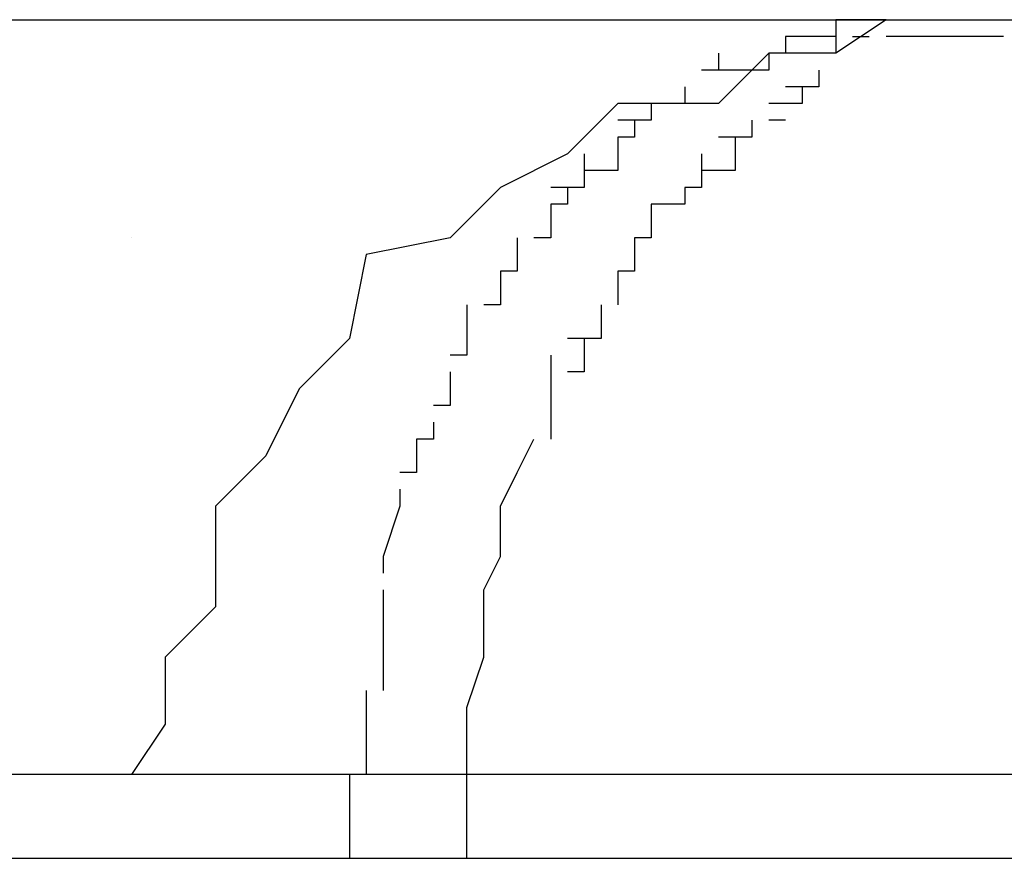
# Model space of a CAD drawing. Extents: x -59 to 59, y -25 to 25.
# Drawn here: x -18 to -18, y 2 to 2 of the extents above; entities that cross this region are included whole.
import ezdxf

# ---------------------------------------------------------------- set-up
doc = ezdxf.new("R2010")
doc.units = 0
doc.layers.get('0').update_dxf_attribs({"linetype": 'CONTINUOUS'})

msp = doc.modelspace()

# ---------------------------------------------------------------- linework, layer by layer
at = {"color": 0}
for points in [[(-18.3643, 1.5995), (-18.336, 1.5995)], [(-18.336, 1.5995), (-18.336, 1.5995), (-18.3363, 1.5993), (-18.3367, 1.5993), (-18.337, 1.599), (-18.3376, 1.599), (-18.3379, 1.5987), (-18.3383, 1.5985), (-18.3386, 1.5982), (-18.3391, 1.5981), (-18.3392, 1.5976), (-18.3395, 1.5973), (-18.3397, 1.5969), (-18.34, 1.5966), (-18.34, 1.596), (-18.3403, 1.5957), (-18.3403, 1.5953), (-18.3405, 1.595), (-18.3405, 1.595), (-18.3405, 1.595), (-18.3405, 1.595), (-18.3405, 1.595), (-18.3405, 1.595), (-18.3405, 1.595), (-18.3405, 1.595), (-18.3405, 1.595), (-18.3405, 1.595), (-18.3405, 1.595), (-18.3405, 1.595), (-18.3405, 1.595), (-18.3405, 1.595), (-18.3405, 1.595), (-18.3405, 1.595), (-18.3405, 1.595), (-18.3405, 1.595)], [(-18.336, 1.5995), (-18.336, 1.5995), (-18.3363, 1.5993), (-18.3367, 1.5993), (-18.337, 1.599), (-18.3376, 1.599), (-18.3379, 1.5987), (-18.3383, 1.5985), (-18.3386, 1.5982), (-18.3391, 1.5981), (-18.3392, 1.5976), (-18.3395, 1.5973), (-18.3397, 1.5969), (-18.34, 1.5966), (-18.34, 1.596), (-18.3403, 1.5957), (-18.3403, 1.5953), (-18.3405, 1.595), (-18.3405, 1.595), (-18.3405, 1.595), (-18.3405, 1.595), (-18.3405, 1.595), (-18.3405, 1.595), (-18.3405, 1.595), (-18.3405, 1.595), (-18.3405, 1.595), (-18.3405, 1.595), (-18.3405, 1.595), (-18.3405, 1.595), (-18.3405, 1.595), (-18.3405, 1.595), (-18.3405, 1.595), (-18.3405, 1.595), (-18.3405, 1.595), (-18.3405, 1.595)], [(-18.3363, 1.5995), (-18.3363, 1.5995), (-18.3363, 1.5994), (-18.3363, 1.5994), (-18.3363, 1.5994), (-18.3363, 1.5994), (-18.3363, 1.5994), (-18.3363, 1.5994), (-18.3363, 1.5994), (-18.3363, 1.5994), (-18.3363, 1.5994), (-18.3363, 1.5994), (-18.3363, 1.5994), (-18.3363, 1.5994), (-18.3363, 1.5994), (-18.3363, 1.5994), (-18.3363, 1.5994), (-18.3364, 1.5994)], [(-18.3363, 1.5995), (-18.3363, 1.5995), (-18.3363, 1.5994), (-18.3363, 1.5994), (-18.3363, 1.5994), (-18.3363, 1.5994), (-18.3363, 1.5994), (-18.3363, 1.5994), (-18.3363, 1.5994), (-18.3363, 1.5994), (-18.3363, 1.5994), (-18.3363, 1.5994), (-18.3363, 1.5994), (-18.3363, 1.5994), (-18.3363, 1.5994), (-18.3363, 1.5994), (-18.3363, 1.5994), (-18.3364, 1.5994)], [(-18.3362, 1.5995), (-18.3362, 1.5995), (-18.3362, 1.5995), (-18.3362, 1.5995), (-18.3362, 1.5995), (-18.3362, 1.5995), (-18.3362, 1.5995), (-18.3362, 1.5995), (-18.3362, 1.5995), (-18.3362, 1.5995), (-18.3362, 1.5995), (-18.3362, 1.5995), (-18.3362, 1.5995), (-18.3362, 1.5995), (-18.3362, 1.5995), (-18.3362, 1.5995), (-18.3362, 1.5995), (-18.3363, 1.5995)], [(-18.3362, 1.5995), (-18.3362, 1.5995), (-18.3362, 1.5995), (-18.3362, 1.5995), (-18.3362, 1.5995), (-18.3362, 1.5995), (-18.3362, 1.5995), (-18.3362, 1.5995), (-18.3362, 1.5995), (-18.3362, 1.5995), (-18.3362, 1.5995), (-18.3362, 1.5995), (-18.3362, 1.5995), (-18.3362, 1.5995), (-18.3362, 1.5995), (-18.3362, 1.5995), (-18.3362, 1.5995), (-18.3363, 1.5995)], [(-18.336, 1.5995), (-18.3362, 1.5995)], [(-18.336, 1.5995), (-18.3353, 1.5995)], [(-18.3353, 1.5995), (-18.3152, 1.5995)], [(-18.3353, 1.5995), (-18.3351, 1.5995)], [(-18.3366, 1.5994), (-18.3366, 1.5994), (-18.3366, 1.5993), (-18.3366, 1.5993), (-18.3366, 1.5993), (-18.3366, 1.5993), (-18.3366, 1.5993), (-18.3366, 1.5993), (-18.3366, 1.5993), (-18.3366, 1.5993), (-18.3366, 1.5993), (-18.3366, 1.5993), (-18.3366, 1.5993), (-18.3366, 1.5993), (-18.3366, 1.5993), (-18.3366, 1.5993), (-18.3366, 1.5993), (-18.3367, 1.5993)], [(-18.3366, 1.5994), (-18.3366, 1.5994), (-18.3366, 1.5993), (-18.3366, 1.5993), (-18.3366, 1.5993), (-18.3366, 1.5993), (-18.3366, 1.5993), (-18.3366, 1.5993), (-18.3366, 1.5993), (-18.3366, 1.5993), (-18.3366, 1.5993), (-18.3366, 1.5993), (-18.3366, 1.5993), (-18.3366, 1.5993), (-18.3366, 1.5993), (-18.3366, 1.5993), (-18.3366, 1.5993), (-18.3367, 1.5993)], [(-18.3364, 1.5994), (-18.3364, 1.5994), (-18.3364, 1.5994), (-18.3364, 1.5994), (-18.3364, 1.5994), (-18.3364, 1.5994), (-18.3364, 1.5994), (-18.3364, 1.5994), (-18.3364, 1.5994), (-18.3364, 1.5994), (-18.3364, 1.5994), (-18.3364, 1.5994), (-18.3364, 1.5994), (-18.3364, 1.5994), (-18.3364, 1.5994), (-18.3364, 1.5994), (-18.3364, 1.5994), (-18.3366, 1.5994)], [(-18.3364, 1.5994), (-18.3364, 1.5994), (-18.3364, 1.5994), (-18.3364, 1.5994), (-18.3364, 1.5994), (-18.3364, 1.5994), (-18.3364, 1.5994), (-18.3364, 1.5994), (-18.3364, 1.5994), (-18.3364, 1.5994), (-18.3364, 1.5994), (-18.3364, 1.5994), (-18.3364, 1.5994), (-18.3364, 1.5994), (-18.3364, 1.5994), (-18.3364, 1.5994), (-18.3364, 1.5994), (-18.3366, 1.5994)], [(-18.3363, 1.5994), (-18.3363, 1.5994), (-18.3363, 1.5993), (-18.3363, 1.5993), (-18.3363, 1.5993), (-18.3363, 1.5993), (-18.3363, 1.5993), (-18.3363, 1.5993), (-18.3363, 1.5993), (-18.3363, 1.5993), (-18.3363, 1.5993), (-18.3363, 1.5993), (-18.3363, 1.5993), (-18.3363, 1.5993), (-18.3363, 1.5993), (-18.3363, 1.5993), (-18.3363, 1.5993), (-18.3364, 1.5993)], [(-18.3363, 1.5994), (-18.3363, 1.5994), (-18.3363, 1.5993), (-18.3363, 1.5993), (-18.3363, 1.5993), (-18.3363, 1.5993), (-18.3363, 1.5993), (-18.3363, 1.5993), (-18.3363, 1.5993), (-18.3363, 1.5993), (-18.3363, 1.5993), (-18.3363, 1.5993), (-18.3363, 1.5993), (-18.3363, 1.5993), (-18.3363, 1.5993), (-18.3363, 1.5993), (-18.3363, 1.5993), (-18.3364, 1.5993)], [(-18.3362, 1.5994), (-18.3361, 1.5994)], [(-18.3358, 1.5994), (-18.3358, 1.5994), (-18.3358, 1.5994), (-18.3358, 1.5994), (-18.3358, 1.5994), (-18.3358, 1.5994), (-18.3358, 1.5994), (-18.3358, 1.5994), (-18.3358, 1.5994), (-18.3358, 1.5994), (-18.3358, 1.5994), (-18.3358, 1.5994), (-18.3358, 1.5994), (-18.3358, 1.5994), (-18.3358, 1.5994), (-18.3358, 1.5994), (-18.3358, 1.5994), (-18.336, 1.5994)], [(-18.3358, 1.5994), (-18.3358, 1.5994), (-18.3358, 1.5994), (-18.3358, 1.5994), (-18.3358, 1.5994), (-18.3358, 1.5994), (-18.3358, 1.5994), (-18.3358, 1.5994), (-18.3358, 1.5994), (-18.3358, 1.5994), (-18.3358, 1.5994), (-18.3358, 1.5994), (-18.3358, 1.5994), (-18.3358, 1.5994), (-18.3358, 1.5994), (-18.3358, 1.5994), (-18.3358, 1.5994), (-18.336, 1.5994)], [(-18.3356, 1.5994), (-18.3356, 1.5994), (-18.3356, 1.5994), (-18.3356, 1.5994), (-18.3356, 1.5994), (-18.3356, 1.5994), (-18.3356, 1.5994), (-18.3356, 1.5994), (-18.3356, 1.5994), (-18.3356, 1.5994), (-18.3356, 1.5994), (-18.3356, 1.5994), (-18.3356, 1.5994), (-18.3356, 1.5994), (-18.3356, 1.5994), (-18.3356, 1.5994), (-18.3356, 1.5994), (-18.3358, 1.5994)], [(-18.3356, 1.5994), (-18.3356, 1.5994), (-18.3356, 1.5994), (-18.3356, 1.5994), (-18.3356, 1.5994), (-18.3356, 1.5994), (-18.3356, 1.5994), (-18.3356, 1.5994), (-18.3356, 1.5994), (-18.3356, 1.5994), (-18.3356, 1.5994), (-18.3356, 1.5994), (-18.3356, 1.5994), (-18.3356, 1.5994), (-18.3356, 1.5994), (-18.3356, 1.5994), (-18.3356, 1.5994), (-18.3358, 1.5994)], [(-18.3353, 1.5994), (-18.3353, 1.5994), (-18.3353, 1.5994), (-18.3353, 1.5994), (-18.3353, 1.5994), (-18.3353, 1.5994), (-18.3353, 1.5994), (-18.3353, 1.5994), (-18.3353, 1.5994), (-18.3353, 1.5994), (-18.3353, 1.5994), (-18.3353, 1.5994), (-18.3353, 1.5994), (-18.3353, 1.5994), (-18.3353, 1.5994), (-18.3353, 1.5994), (-18.3353, 1.5994), (-18.3356, 1.5994)], [(-18.3353, 1.5994), (-18.3353, 1.5994), (-18.3353, 1.5994), (-18.3353, 1.5994), (-18.3353, 1.5994), (-18.3353, 1.5994), (-18.3353, 1.5994), (-18.3353, 1.5994), (-18.3353, 1.5994), (-18.3353, 1.5994), (-18.3353, 1.5994), (-18.3353, 1.5994), (-18.3353, 1.5994), (-18.3353, 1.5994), (-18.3353, 1.5994), (-18.3353, 1.5994), (-18.3353, 1.5994), (-18.3356, 1.5994)], [(-18.337, 1.5993), (-18.337, 1.5993), (-18.337, 1.5992), (-18.337, 1.5992), (-18.337, 1.5992), (-18.337, 1.5992), (-18.337, 1.5992), (-18.337, 1.5992), (-18.337, 1.5992), (-18.337, 1.5992), (-18.337, 1.5992), (-18.337, 1.5992), (-18.337, 1.5992), (-18.337, 1.5992), (-18.337, 1.5992), (-18.337, 1.5992), (-18.337, 1.5992), (-18.3371, 1.5992)], [(-18.337, 1.5993), (-18.337, 1.5993), (-18.337, 1.5992), (-18.337, 1.5992), (-18.337, 1.5992), (-18.337, 1.5992), (-18.337, 1.5992), (-18.337, 1.5992), (-18.337, 1.5992), (-18.337, 1.5992), (-18.337, 1.5992), (-18.337, 1.5992), (-18.337, 1.5992), (-18.337, 1.5992), (-18.337, 1.5992), (-18.337, 1.5992), (-18.337, 1.5992), (-18.3371, 1.5992)], [(-18.3367, 1.5993), (-18.3367, 1.5993), (-18.3367, 1.5992), (-18.3367, 1.5992), (-18.3367, 1.5992), (-18.3367, 1.5992), (-18.3367, 1.5992), (-18.3367, 1.5992), (-18.3367, 1.5992), (-18.3367, 1.5992), (-18.3367, 1.5992), (-18.3367, 1.5992), (-18.3367, 1.5992), (-18.3367, 1.5992), (-18.3367, 1.5992), (-18.3367, 1.5992), (-18.3367, 1.5992), (-18.3369, 1.5992)], [(-18.3367, 1.5993), (-18.3367, 1.5993), (-18.3367, 1.5992), (-18.3367, 1.5992), (-18.3367, 1.5992), (-18.3367, 1.5992), (-18.3367, 1.5992), (-18.3367, 1.5992), (-18.3367, 1.5992), (-18.3367, 1.5992), (-18.3367, 1.5992), (-18.3367, 1.5992), (-18.3367, 1.5992), (-18.3367, 1.5992), (-18.3367, 1.5992), (-18.3367, 1.5992), (-18.3367, 1.5992), (-18.3369, 1.5992)], [(-18.3369, 1.5992), (-18.3369, 1.5992), (-18.3369, 1.5992), (-18.3369, 1.5992), (-18.3369, 1.5992), (-18.3369, 1.5992), (-18.3369, 1.5992), (-18.3369, 1.5992), (-18.3369, 1.5992), (-18.3369, 1.5992), (-18.3369, 1.5992), (-18.3369, 1.5992), (-18.3369, 1.5992), (-18.3369, 1.5992), (-18.3369, 1.5992), (-18.3369, 1.5992), (-18.3369, 1.5992), (-18.3371, 1.5992)], [(-18.3369, 1.5992), (-18.3369, 1.5992), (-18.3369, 1.5992), (-18.3369, 1.5992), (-18.3369, 1.5992), (-18.3369, 1.5992), (-18.3369, 1.5992), (-18.3369, 1.5992), (-18.3369, 1.5992), (-18.3369, 1.5992), (-18.3369, 1.5992), (-18.3369, 1.5992), (-18.3369, 1.5992), (-18.3369, 1.5992), (-18.3369, 1.5992), (-18.3369, 1.5992), (-18.3369, 1.5992), (-18.3371, 1.5992)], [(-18.3364, 1.5992), (-18.3364, 1.5992), (-18.3364, 1.5991), (-18.3364, 1.5991), (-18.3364, 1.5991), (-18.3364, 1.5991), (-18.3364, 1.5991), (-18.3364, 1.5991), (-18.3364, 1.5991), (-18.3364, 1.5991), (-18.3364, 1.5991), (-18.3364, 1.5991), (-18.3364, 1.5991), (-18.3364, 1.5991), (-18.3364, 1.5991), (-18.3364, 1.5991), (-18.3364, 1.5991), (-18.3366, 1.5991)], [(-18.3364, 1.5992), (-18.3364, 1.5992), (-18.3364, 1.5991), (-18.3364, 1.5991), (-18.3364, 1.5991), (-18.3364, 1.5991), (-18.3364, 1.5991), (-18.3364, 1.5991), (-18.3364, 1.5991), (-18.3364, 1.5991), (-18.3364, 1.5991), (-18.3364, 1.5991), (-18.3364, 1.5991), (-18.3364, 1.5991), (-18.3364, 1.5991), (-18.3364, 1.5991), (-18.3364, 1.5991), (-18.3366, 1.5991)], [(-18.3372, 1.5991), (-18.3372, 1.5991), (-18.3372, 1.599), (-18.3372, 1.599), (-18.3372, 1.599), (-18.3372, 1.599), (-18.3372, 1.599), (-18.3372, 1.599), (-18.3372, 1.599), (-18.3372, 1.599), (-18.3372, 1.599), (-18.3372, 1.599), (-18.3372, 1.599), (-18.3372, 1.599), (-18.3372, 1.599), (-18.3372, 1.599), (-18.3372, 1.599), (-18.3373, 1.599)], [(-18.3372, 1.5991), (-18.3372, 1.5991), (-18.3372, 1.599), (-18.3372, 1.599), (-18.3372, 1.599), (-18.3372, 1.599), (-18.3372, 1.599), (-18.3372, 1.599), (-18.3372, 1.599), (-18.3372, 1.599), (-18.3372, 1.599), (-18.3372, 1.599), (-18.3372, 1.599), (-18.3372, 1.599), (-18.3372, 1.599), (-18.3372, 1.599), (-18.3372, 1.599), (-18.3373, 1.599)], [(-18.3365, 1.5991), (-18.3365, 1.5991), (-18.3365, 1.599), (-18.3365, 1.599), (-18.3365, 1.599), (-18.3365, 1.599), (-18.3365, 1.599), (-18.3365, 1.599), (-18.3365, 1.599), (-18.3365, 1.599), (-18.3365, 1.599), (-18.3365, 1.599), (-18.3365, 1.599), (-18.3365, 1.599), (-18.3365, 1.599), (-18.3365, 1.599), (-18.3365, 1.599), (-18.3367, 1.599)], [(-18.3365, 1.5991), (-18.3365, 1.5991), (-18.3365, 1.599), (-18.3365, 1.599), (-18.3365, 1.599), (-18.3365, 1.599), (-18.3365, 1.599), (-18.3365, 1.599), (-18.3365, 1.599), (-18.3365, 1.599), (-18.3365, 1.599), (-18.3365, 1.599), (-18.3365, 1.599), (-18.3365, 1.599), (-18.3365, 1.599), (-18.3365, 1.599), (-18.3365, 1.599), (-18.3367, 1.599)], [(-18.3374, 1.599), (-18.3374, 1.599), (-18.3374, 1.5989), (-18.3374, 1.5989), (-18.3374, 1.5989), (-18.3374, 1.5989), (-18.3374, 1.5989), (-18.3374, 1.5989), (-18.3374, 1.5989), (-18.3374, 1.5989), (-18.3374, 1.5989), (-18.3374, 1.5989), (-18.3374, 1.5989), (-18.3374, 1.5989), (-18.3374, 1.5989), (-18.3374, 1.5989), (-18.3374, 1.5989), (-18.3376, 1.5989)], [(-18.3374, 1.599), (-18.3374, 1.599), (-18.3374, 1.5989), (-18.3374, 1.5989), (-18.3374, 1.5989), (-18.3374, 1.5989), (-18.3374, 1.5989), (-18.3374, 1.5989), (-18.3374, 1.5989), (-18.3374, 1.5989), (-18.3374, 1.5989), (-18.3374, 1.5989), (-18.3374, 1.5989), (-18.3374, 1.5989), (-18.3374, 1.5989), (-18.3374, 1.5989), (-18.3374, 1.5989), (-18.3376, 1.5989)], [(-18.3375, 1.5989), (-18.3375, 1.5989), (-18.3375, 1.5988), (-18.3375, 1.5988), (-18.3375, 1.5988), (-18.3375, 1.5988), (-18.3375, 1.5988), (-18.3375, 1.5988), (-18.3375, 1.5988), (-18.3375, 1.5988), (-18.3375, 1.5988), (-18.3375, 1.5988), (-18.3375, 1.5988), (-18.3375, 1.5988), (-18.3375, 1.5988), (-18.3375, 1.5988), (-18.3375, 1.5988), (-18.3376, 1.5988)], [(-18.3375, 1.5989), (-18.3375, 1.5989), (-18.3375, 1.5988), (-18.3375, 1.5988), (-18.3375, 1.5988), (-18.3375, 1.5988), (-18.3375, 1.5988), (-18.3375, 1.5988), (-18.3375, 1.5988), (-18.3375, 1.5988), (-18.3375, 1.5988), (-18.3375, 1.5988), (-18.3375, 1.5988), (-18.3375, 1.5988), (-18.3375, 1.5988), (-18.3375, 1.5988), (-18.3375, 1.5988), (-18.3376, 1.5988)], [(-18.3368, 1.5989), (-18.3368, 1.5989), (-18.3368, 1.5988), (-18.3368, 1.5988), (-18.3368, 1.5988), (-18.3368, 1.5988), (-18.3368, 1.5988), (-18.3368, 1.5988), (-18.3368, 1.5988), (-18.3368, 1.5988), (-18.3368, 1.5988), (-18.3368, 1.5988), (-18.3368, 1.5988), (-18.3368, 1.5988), (-18.3368, 1.5988), (-18.3368, 1.5988), (-18.3368, 1.5988), (-18.337, 1.5988)], [(-18.3368, 1.5989), (-18.3368, 1.5989), (-18.3368, 1.5988), (-18.3368, 1.5988), (-18.3368, 1.5988), (-18.3368, 1.5988), (-18.3368, 1.5988), (-18.3368, 1.5988), (-18.3368, 1.5988), (-18.3368, 1.5988), (-18.3368, 1.5988), (-18.3368, 1.5988), (-18.3368, 1.5988), (-18.3368, 1.5988), (-18.3368, 1.5988), (-18.3368, 1.5988), (-18.3368, 1.5988), (-18.337, 1.5988)], [(-18.3366, 1.5989), (-18.3366, 1.5989), (-18.3366, 1.5989), (-18.3366, 1.5989), (-18.3366, 1.5989), (-18.3366, 1.5989), (-18.3366, 1.5989), (-18.3366, 1.5989), (-18.3366, 1.5989), (-18.3366, 1.5989), (-18.3366, 1.5989), (-18.3366, 1.5989), (-18.3366, 1.5989), (-18.3366, 1.5989), (-18.3366, 1.5989), (-18.3366, 1.5989), (-18.3366, 1.5989), (-18.3367, 1.5989)], [(-18.3366, 1.5989), (-18.3366, 1.5989), (-18.3366, 1.5989), (-18.3366, 1.5989), (-18.3366, 1.5989), (-18.3366, 1.5989), (-18.3366, 1.5989), (-18.3366, 1.5989), (-18.3366, 1.5989), (-18.3366, 1.5989), (-18.3366, 1.5989), (-18.3366, 1.5989), (-18.3366, 1.5989), (-18.3366, 1.5989), (-18.3366, 1.5989), (-18.3366, 1.5989), (-18.3366, 1.5989), (-18.3367, 1.5989)], [(-18.3376, 1.5988), (-18.3376, 1.5988), (-18.3376, 1.5986), (-18.3376, 1.5986), (-18.3376, 1.5986), (-18.3376, 1.5986), (-18.3376, 1.5986), (-18.3376, 1.5986), (-18.3376, 1.5986), (-18.3376, 1.5986), (-18.3376, 1.5986), (-18.3376, 1.5986), (-18.3376, 1.5986), (-18.3376, 1.5986), (-18.3376, 1.5986), (-18.3376, 1.5986), (-18.3376, 1.5986), (-18.3378, 1.5986)], [(-18.3376, 1.5988), (-18.3376, 1.5988), (-18.3376, 1.5986), (-18.3376, 1.5986), (-18.3376, 1.5986), (-18.3376, 1.5986), (-18.3376, 1.5986), (-18.3376, 1.5986), (-18.3376, 1.5986), (-18.3376, 1.5986), (-18.3376, 1.5986), (-18.3376, 1.5986), (-18.3376, 1.5986), (-18.3376, 1.5986), (-18.3376, 1.5986), (-18.3376, 1.5986), (-18.3376, 1.5986), (-18.3378, 1.5986)], [(-18.3369, 1.5988), (-18.3369, 1.5988), (-18.3369, 1.5986), (-18.3369, 1.5986), (-18.3369, 1.5986), (-18.3369, 1.5986), (-18.3369, 1.5986), (-18.3369, 1.5986), (-18.3369, 1.5986), (-18.3369, 1.5986), (-18.3369, 1.5986), (-18.3369, 1.5986), (-18.3369, 1.5986), (-18.3369, 1.5986), (-18.3369, 1.5986), (-18.3369, 1.5986), (-18.3369, 1.5986), (-18.3371, 1.5986)], [(-18.3369, 1.5988), (-18.3369, 1.5988), (-18.3369, 1.5986), (-18.3369, 1.5986), (-18.3369, 1.5986), (-18.3369, 1.5986), (-18.3369, 1.5986), (-18.3369, 1.5986), (-18.3369, 1.5986), (-18.3369, 1.5986), (-18.3369, 1.5986), (-18.3369, 1.5986), (-18.3369, 1.5986), (-18.3369, 1.5986), (-18.3369, 1.5986), (-18.3369, 1.5986), (-18.3369, 1.5986), (-18.3371, 1.5986)], [(-18.3378, 1.5987), (-18.3378, 1.5987), (-18.3378, 1.5985), (-18.3378, 1.5985), (-18.3378, 1.5985), (-18.3378, 1.5985), (-18.3378, 1.5985), (-18.3378, 1.5985), (-18.3378, 1.5985), (-18.3378, 1.5985), (-18.3378, 1.5985), (-18.3378, 1.5985), (-18.3378, 1.5985), (-18.3378, 1.5985), (-18.3378, 1.5985), (-18.3378, 1.5985), (-18.3378, 1.5985), (-18.338, 1.5985)], [(-18.3378, 1.5987), (-18.3378, 1.5987), (-18.3378, 1.5985), (-18.3378, 1.5985), (-18.3378, 1.5985), (-18.3378, 1.5985), (-18.3378, 1.5985), (-18.3378, 1.5985), (-18.3378, 1.5985), (-18.3378, 1.5985), (-18.3378, 1.5985), (-18.3378, 1.5985), (-18.3378, 1.5985), (-18.3378, 1.5985), (-18.3378, 1.5985), (-18.3378, 1.5985), (-18.3378, 1.5985), (-18.338, 1.5985)], [(-18.3371, 1.5987), (-18.3371, 1.5987), (-18.3371, 1.5985), (-18.3371, 1.5985), (-18.3371, 1.5985), (-18.3371, 1.5985), (-18.3371, 1.5985), (-18.3371, 1.5985), (-18.3371, 1.5985), (-18.3371, 1.5985), (-18.3371, 1.5985), (-18.3371, 1.5985), (-18.3371, 1.5985), (-18.3371, 1.5985), (-18.3371, 1.5985), (-18.3371, 1.5985), (-18.3371, 1.5985), (-18.3372, 1.5985)], [(-18.3371, 1.5987), (-18.3371, 1.5987), (-18.3371, 1.5985), (-18.3371, 1.5985), (-18.3371, 1.5985), (-18.3371, 1.5985), (-18.3371, 1.5985), (-18.3371, 1.5985), (-18.3371, 1.5985), (-18.3371, 1.5985), (-18.3371, 1.5985), (-18.3371, 1.5985), (-18.3371, 1.5985), (-18.3371, 1.5985), (-18.3371, 1.5985), (-18.3371, 1.5985), (-18.3371, 1.5985), (-18.3372, 1.5985)], [(-18.3379, 1.5985), (-18.3379, 1.5985), (-18.3379, 1.5984), (-18.3379, 1.5984), (-18.3379, 1.5984), (-18.3379, 1.5984), (-18.3379, 1.5984), (-18.3379, 1.5984), (-18.3379, 1.5984), (-18.3379, 1.5984), (-18.3379, 1.5984), (-18.3379, 1.5984), (-18.3379, 1.5984), (-18.3379, 1.5984), (-18.3379, 1.5984), (-18.3379, 1.5984), (-18.3379, 1.5984), (-18.338, 1.5984)], [(-18.3379, 1.5985), (-18.3379, 1.5985), (-18.3379, 1.5984), (-18.3379, 1.5984), (-18.3379, 1.5984), (-18.3379, 1.5984), (-18.3379, 1.5984), (-18.3379, 1.5984), (-18.3379, 1.5984), (-18.3379, 1.5984), (-18.3379, 1.5984), (-18.3379, 1.5984), (-18.3379, 1.5984), (-18.3379, 1.5984), (-18.3379, 1.5984), (-18.3379, 1.5984), (-18.3379, 1.5984), (-18.338, 1.5984)], [(-18.3372, 1.5985), (-18.3372, 1.5985), (-18.3372, 1.5984), (-18.3372, 1.5984), (-18.3372, 1.5984), (-18.3372, 1.5984), (-18.3372, 1.5984), (-18.3372, 1.5984), (-18.3372, 1.5984), (-18.3372, 1.5984), (-18.3372, 1.5984), (-18.3372, 1.5984), (-18.3372, 1.5984), (-18.3372, 1.5984), (-18.3372, 1.5984), (-18.3372, 1.5984), (-18.3372, 1.5984), (-18.3374, 1.5984)], [(-18.3372, 1.5985), (-18.3372, 1.5985), (-18.3372, 1.5984), (-18.3372, 1.5984), (-18.3372, 1.5984), (-18.3372, 1.5984), (-18.3372, 1.5984), (-18.3372, 1.5984), (-18.3372, 1.5984), (-18.3372, 1.5984), (-18.3372, 1.5984), (-18.3372, 1.5984), (-18.3372, 1.5984), (-18.3372, 1.5984), (-18.3372, 1.5984), (-18.3372, 1.5984), (-18.3372, 1.5984), (-18.3374, 1.5984)], [(-18.338, 1.5984), (-18.338, 1.5984), (-18.338, 1.5982), (-18.338, 1.5982), (-18.338, 1.5982), (-18.338, 1.5982), (-18.338, 1.5982), (-18.338, 1.5982), (-18.338, 1.5982), (-18.338, 1.5982), (-18.338, 1.5982), (-18.338, 1.5982), (-18.338, 1.5982), (-18.338, 1.5982), (-18.338, 1.5982), (-18.338, 1.5982), (-18.338, 1.5982), (-18.3381, 1.5982)], [(-18.338, 1.5984), (-18.338, 1.5984), (-18.338, 1.5982), (-18.338, 1.5982), (-18.338, 1.5982), (-18.338, 1.5982), (-18.338, 1.5982), (-18.338, 1.5982), (-18.338, 1.5982), (-18.338, 1.5982), (-18.338, 1.5982), (-18.338, 1.5982), (-18.338, 1.5982), (-18.338, 1.5982), (-18.338, 1.5982), (-18.338, 1.5982), (-18.338, 1.5982), (-18.3381, 1.5982)], [(-18.3374, 1.5984), (-18.3374, 1.5984), (-18.3374, 1.5982), (-18.3374, 1.5982), (-18.3374, 1.5982), (-18.3374, 1.5982), (-18.3374, 1.5982), (-18.3374, 1.5982), (-18.3374, 1.5982), (-18.3374, 1.5982), (-18.3374, 1.5982), (-18.3374, 1.5982), (-18.3374, 1.5982), (-18.3374, 1.5982), (-18.3374, 1.5982), (-18.3374, 1.5982), (-18.3374, 1.5982), (-18.3375, 1.5982)], [(-18.3374, 1.5984), (-18.3374, 1.5984), (-18.3374, 1.5982), (-18.3374, 1.5982), (-18.3374, 1.5982), (-18.3374, 1.5982), (-18.3374, 1.5982), (-18.3374, 1.5982), (-18.3374, 1.5982), (-18.3374, 1.5982), (-18.3374, 1.5982), (-18.3374, 1.5982), (-18.3374, 1.5982), (-18.3374, 1.5982), (-18.3374, 1.5982), (-18.3374, 1.5982), (-18.3374, 1.5982), (-18.3375, 1.5982)], [(-18.3405, 1.5982), (-18.3405, 1.5982)], [(-18.3382, 1.5982), (-18.3382, 1.5982), (-18.3382, 1.598), (-18.3382, 1.598), (-18.3382, 1.598), (-18.3382, 1.598), (-18.3382, 1.598), (-18.3382, 1.598), (-18.3382, 1.598), (-18.3382, 1.598), (-18.3382, 1.598), (-18.3382, 1.598), (-18.3382, 1.598), (-18.3382, 1.598), (-18.3382, 1.598), (-18.3382, 1.598), (-18.3382, 1.598), (-18.3383, 1.598)], [(-18.3382, 1.5982), (-18.3382, 1.5982), (-18.3382, 1.598), (-18.3382, 1.598), (-18.3382, 1.598), (-18.3382, 1.598), (-18.3382, 1.598), (-18.3382, 1.598), (-18.3382, 1.598), (-18.3382, 1.598), (-18.3382, 1.598), (-18.3382, 1.598), (-18.3382, 1.598), (-18.3382, 1.598), (-18.3382, 1.598), (-18.3382, 1.598), (-18.3382, 1.598), (-18.3383, 1.598)], [(-18.3375, 1.5982), (-18.3375, 1.5982), (-18.3375, 1.598), (-18.3375, 1.598), (-18.3375, 1.598), (-18.3375, 1.598), (-18.3375, 1.598), (-18.3375, 1.598), (-18.3375, 1.598), (-18.3375, 1.598), (-18.3375, 1.598), (-18.3375, 1.598), (-18.3375, 1.598), (-18.3375, 1.598), (-18.3375, 1.598), (-18.3375, 1.598), (-18.3375, 1.598), (-18.3376, 1.598)], [(-18.3375, 1.5982), (-18.3375, 1.5982), (-18.3375, 1.598), (-18.3375, 1.598), (-18.3375, 1.598), (-18.3375, 1.598), (-18.3375, 1.598), (-18.3375, 1.598), (-18.3375, 1.598), (-18.3375, 1.598), (-18.3375, 1.598), (-18.3375, 1.598), (-18.3375, 1.598), (-18.3375, 1.598), (-18.3375, 1.598), (-18.3375, 1.598), (-18.3375, 1.598), (-18.3376, 1.598)], [(-18.3383, 1.598), (-18.3383, 1.598), (-18.3383, 1.5978), (-18.3383, 1.5978), (-18.3383, 1.5978), (-18.3383, 1.5978), (-18.3383, 1.5978), (-18.3383, 1.5978), (-18.3383, 1.5978), (-18.3383, 1.5978), (-18.3383, 1.5978), (-18.3383, 1.5978), (-18.3383, 1.5978), (-18.3383, 1.5978), (-18.3383, 1.5978), (-18.3383, 1.5978), (-18.3383, 1.5978), (-18.3384, 1.5978)], [(-18.3383, 1.598), (-18.3383, 1.598), (-18.3383, 1.5978), (-18.3383, 1.5978), (-18.3383, 1.5978), (-18.3383, 1.5978), (-18.3383, 1.5978), (-18.3383, 1.5978), (-18.3383, 1.5978), (-18.3383, 1.5978), (-18.3383, 1.5978), (-18.3383, 1.5978), (-18.3383, 1.5978), (-18.3383, 1.5978), (-18.3383, 1.5978), (-18.3383, 1.5978), (-18.3383, 1.5978), (-18.3384, 1.5978)], [(-18.3376, 1.598), (-18.3376, 1.598), (-18.3376, 1.5978), (-18.3376, 1.5978), (-18.3376, 1.5978), (-18.3376, 1.5978), (-18.3376, 1.5978), (-18.3376, 1.5978), (-18.3376, 1.5978), (-18.3376, 1.5978), (-18.3376, 1.5978), (-18.3376, 1.5978), (-18.3376, 1.5978), (-18.3376, 1.5978), (-18.3376, 1.5978), (-18.3376, 1.5978), (-18.3376, 1.5978), (-18.3376, 1.5978)], [(-18.3376, 1.598), (-18.3376, 1.598), (-18.3376, 1.5978), (-18.3376, 1.5978), (-18.3376, 1.5978), (-18.3376, 1.5978), (-18.3376, 1.5978), (-18.3376, 1.5978), (-18.3376, 1.5978), (-18.3376, 1.5978), (-18.3376, 1.5978), (-18.3376, 1.5978), (-18.3376, 1.5978), (-18.3376, 1.5978), (-18.3376, 1.5978), (-18.3376, 1.5978), (-18.3376, 1.5978), (-18.3376, 1.5978)], [(-18.3385, 1.5978), (-18.3385, 1.5978), (-18.3385, 1.5976), (-18.3385, 1.5976), (-18.3385, 1.5976), (-18.3385, 1.5976), (-18.3385, 1.5976), (-18.3385, 1.5976), (-18.3385, 1.5976), (-18.3385, 1.5976), (-18.3385, 1.5976), (-18.3385, 1.5976), (-18.3385, 1.5976), (-18.3385, 1.5976), (-18.3385, 1.5976), (-18.3385, 1.5976), (-18.3385, 1.5976), (-18.3385, 1.5976)], [(-18.3385, 1.5978), (-18.3385, 1.5978), (-18.3385, 1.5976), (-18.3385, 1.5976), (-18.3385, 1.5976), (-18.3385, 1.5976), (-18.3385, 1.5976), (-18.3385, 1.5976), (-18.3385, 1.5976), (-18.3385, 1.5976), (-18.3385, 1.5976), (-18.3385, 1.5976), (-18.3385, 1.5976), (-18.3385, 1.5976), (-18.3385, 1.5976), (-18.3385, 1.5976), (-18.3385, 1.5976), (-18.3385, 1.5976)], [(-18.3377, 1.5978), (-18.3377, 1.5978), (-18.3377, 1.5976), (-18.3377, 1.5976), (-18.3377, 1.5976), (-18.3377, 1.5976), (-18.3377, 1.5976), (-18.3377, 1.5976), (-18.3377, 1.5976), (-18.3377, 1.5976), (-18.3377, 1.5976), (-18.3377, 1.5976), (-18.3377, 1.5976), (-18.3377, 1.5976), (-18.3377, 1.5976), (-18.3377, 1.5976), (-18.3377, 1.5976), (-18.3379, 1.5976)], [(-18.3377, 1.5978), (-18.3377, 1.5978), (-18.3377, 1.5976), (-18.3377, 1.5976), (-18.3377, 1.5976), (-18.3377, 1.5976), (-18.3377, 1.5976), (-18.3377, 1.5976), (-18.3377, 1.5976), (-18.3377, 1.5976), (-18.3377, 1.5976), (-18.3377, 1.5976), (-18.3377, 1.5976), (-18.3377, 1.5976), (-18.3377, 1.5976), (-18.3377, 1.5976), (-18.3377, 1.5976), (-18.3379, 1.5976)], [(-18.3385, 1.5976), (-18.3385, 1.5976), (-18.3385, 1.5975), (-18.3385, 1.5975), (-18.3385, 1.5975), (-18.3385, 1.5975), (-18.3385, 1.5975), (-18.3385, 1.5975), (-18.3385, 1.5975), (-18.3385, 1.5975), (-18.3385, 1.5975), (-18.3385, 1.5975), (-18.3385, 1.5975), (-18.3385, 1.5975), (-18.3385, 1.5975), (-18.3385, 1.5975), (-18.3385, 1.5975), (-18.3386, 1.5975)], [(-18.3385, 1.5976), (-18.3385, 1.5976), (-18.3385, 1.5975), (-18.3385, 1.5975), (-18.3385, 1.5975), (-18.3385, 1.5975), (-18.3385, 1.5975), (-18.3385, 1.5975), (-18.3385, 1.5975), (-18.3385, 1.5975), (-18.3385, 1.5975), (-18.3385, 1.5975), (-18.3385, 1.5975), (-18.3385, 1.5975), (-18.3385, 1.5975), (-18.3385, 1.5975), (-18.3385, 1.5975), (-18.3386, 1.5975)], [(-18.3378, 1.5976), (-18.3378, 1.5976), (-18.3378, 1.5974), (-18.3378, 1.5974), (-18.3378, 1.5974), (-18.3378, 1.5974), (-18.3378, 1.5974), (-18.3378, 1.5974), (-18.3378, 1.5974), (-18.3378, 1.5974), (-18.3378, 1.5974), (-18.3378, 1.5974), (-18.3378, 1.5974), (-18.3378, 1.5974), (-18.3378, 1.5974), (-18.3378, 1.5974), (-18.3378, 1.5974), (-18.3379, 1.5974)], [(-18.3378, 1.5976), (-18.3378, 1.5976), (-18.3378, 1.5974), (-18.3378, 1.5974), (-18.3378, 1.5974), (-18.3378, 1.5974), (-18.3378, 1.5974), (-18.3378, 1.5974), (-18.3378, 1.5974), (-18.3378, 1.5974), (-18.3378, 1.5974), (-18.3378, 1.5974), (-18.3378, 1.5974), (-18.3378, 1.5974), (-18.3378, 1.5974), (-18.3378, 1.5974), (-18.3378, 1.5974), (-18.3379, 1.5974)], [(-18.338, 1.5975), (-18.338, 1.5975), (-18.338, 1.5972), (-18.338, 1.5972), (-18.338, 1.5972), (-18.338, 1.5972), (-18.338, 1.5972), (-18.338, 1.5972), (-18.338, 1.5972), (-18.338, 1.5972), (-18.338, 1.5972), (-18.338, 1.5972), (-18.338, 1.5972), (-18.338, 1.5972), (-18.338, 1.5972), (-18.338, 1.5972), (-18.338, 1.5972), (-18.338, 1.5972)], [(-18.338, 1.5975), (-18.338, 1.5975), (-18.338, 1.5972), (-18.338, 1.5972), (-18.338, 1.5972), (-18.338, 1.5972), (-18.338, 1.5972), (-18.338, 1.5972), (-18.338, 1.5972), (-18.338, 1.5972), (-18.338, 1.5972), (-18.338, 1.5972), (-18.338, 1.5972), (-18.338, 1.5972), (-18.338, 1.5972), (-18.338, 1.5972), (-18.338, 1.5972), (-18.338, 1.5972)], [(-18.3386, 1.5974), (-18.3386, 1.5974), (-18.3386, 1.5972), (-18.3386, 1.5972), (-18.3386, 1.5972), (-18.3386, 1.5972), (-18.3386, 1.5972), (-18.3386, 1.5972), (-18.3386, 1.5972), (-18.3386, 1.5972), (-18.3386, 1.5972), (-18.3386, 1.5972), (-18.3386, 1.5972), (-18.3386, 1.5972), (-18.3386, 1.5972), (-18.3386, 1.5972), (-18.3386, 1.5972), (-18.3387, 1.5972)], [(-18.3386, 1.5974), (-18.3386, 1.5974), (-18.3386, 1.5972), (-18.3386, 1.5972), (-18.3386, 1.5972), (-18.3386, 1.5972), (-18.3386, 1.5972), (-18.3386, 1.5972), (-18.3386, 1.5972), (-18.3386, 1.5972), (-18.3386, 1.5972), (-18.3386, 1.5972), (-18.3386, 1.5972), (-18.3386, 1.5972), (-18.3386, 1.5972), (-18.3386, 1.5972), (-18.3386, 1.5972), (-18.3387, 1.5972)], [(-18.338, 1.5972), (-18.338, 1.5972), (-18.338, 1.597), (-18.338, 1.597), (-18.338, 1.597), (-18.338, 1.597), (-18.338, 1.597), (-18.338, 1.597), (-18.338, 1.597), (-18.338, 1.597), (-18.338, 1.597), (-18.338, 1.597), (-18.338, 1.597), (-18.338, 1.597), (-18.338, 1.597), (-18.338, 1.597), (-18.338, 1.597), (-18.338, 1.597)], [(-18.338, 1.5972), (-18.338, 1.5972), (-18.338, 1.597), (-18.338, 1.597), (-18.338, 1.597), (-18.338, 1.597), (-18.338, 1.597), (-18.338, 1.597), (-18.338, 1.597), (-18.338, 1.597), (-18.338, 1.597), (-18.338, 1.597), (-18.338, 1.597), (-18.338, 1.597), (-18.338, 1.597), (-18.338, 1.597), (-18.338, 1.597), (-18.338, 1.597)], [(-18.3387, 1.5971), (-18.3387, 1.5971), (-18.3387, 1.597), (-18.3387, 1.597), (-18.3387, 1.597), (-18.3387, 1.597), (-18.3387, 1.597), (-18.3387, 1.597), (-18.3387, 1.597), (-18.3387, 1.597), (-18.3387, 1.597), (-18.3387, 1.597), (-18.3387, 1.597), (-18.3387, 1.597), (-18.3387, 1.597), (-18.3387, 1.597), (-18.3387, 1.597), (-18.3388, 1.597)], [(-18.3387, 1.5971), (-18.3387, 1.5971), (-18.3387, 1.597), (-18.3387, 1.597), (-18.3387, 1.597), (-18.3387, 1.597), (-18.3387, 1.597), (-18.3387, 1.597), (-18.3387, 1.597), (-18.3387, 1.597), (-18.3387, 1.597), (-18.3387, 1.597), (-18.3387, 1.597), (-18.3387, 1.597), (-18.3387, 1.597), (-18.3387, 1.597), (-18.3387, 1.597), (-18.3388, 1.597)], [(-18.3388, 1.597), (-18.3388, 1.597), (-18.3388, 1.5968), (-18.3388, 1.5968), (-18.3388, 1.5968), (-18.3388, 1.5968), (-18.3388, 1.5968), (-18.3388, 1.5968), (-18.3388, 1.5968), (-18.3388, 1.5968), (-18.3388, 1.5968), (-18.3388, 1.5968), (-18.3388, 1.5968), (-18.3388, 1.5968), (-18.3388, 1.5968), (-18.3388, 1.5968), (-18.3388, 1.5968), (-18.3389, 1.5968)], [(-18.3388, 1.597), (-18.3388, 1.597), (-18.3388, 1.5968), (-18.3388, 1.5968), (-18.3388, 1.5968), (-18.3388, 1.5968), (-18.3388, 1.5968), (-18.3388, 1.5968), (-18.3388, 1.5968), (-18.3388, 1.5968), (-18.3388, 1.5968), (-18.3388, 1.5968), (-18.3388, 1.5968), (-18.3388, 1.5968), (-18.3388, 1.5968), (-18.3388, 1.5968), (-18.3388, 1.5968), (-18.3389, 1.5968)], [(-18.3385, 1.595), (-18.3385, 1.5953), (-18.3385, 1.5954), (-18.3384, 1.5957), (-18.3384, 1.5959), (-18.3384, 1.5961), (-18.3383, 1.5963), (-18.3383, 1.5966), (-18.3382, 1.5968), (-18.3381, 1.597)], [(-18.3389, 1.5967), (-18.3389, 1.5967), (-18.3389, 1.5966), (-18.3389, 1.5966), (-18.3389, 1.5966), (-18.3389, 1.5966), (-18.3389, 1.5966), (-18.3389, 1.5966), (-18.3389, 1.5966), (-18.3389, 1.5966), (-18.3389, 1.5966), (-18.3389, 1.5966), (-18.3389, 1.5966), (-18.3389, 1.5966), (-18.3389, 1.5966), (-18.3389, 1.5966), (-18.3389, 1.5966), (-18.3389, 1.5966)], [(-18.3389, 1.5967), (-18.3389, 1.5967), (-18.3389, 1.5966), (-18.3389, 1.5966), (-18.3389, 1.5966), (-18.3389, 1.5966), (-18.3389, 1.5966), (-18.3389, 1.5966), (-18.3389, 1.5966), (-18.3389, 1.5966), (-18.3389, 1.5966), (-18.3389, 1.5966), (-18.3389, 1.5966), (-18.3389, 1.5966), (-18.3389, 1.5966), (-18.3389, 1.5966), (-18.3389, 1.5966), (-18.3389, 1.5966)], [(-18.3389, 1.5966), (-18.339, 1.5963), (-18.339, 1.5962)], [(-18.339, 1.5961), (-18.339, 1.5961), (-18.339, 1.5959), (-18.339, 1.5959), (-18.339, 1.5959), (-18.339, 1.5959), (-18.339, 1.5959), (-18.339, 1.5959), (-18.339, 1.5959), (-18.339, 1.5959), (-18.339, 1.5958), (-18.339, 1.5958), (-18.339, 1.5958), (-18.339, 1.5958), (-18.339, 1.5958), (-18.339, 1.5958), (-18.339, 1.5958), (-18.339, 1.5958)], [(-18.339, 1.5961), (-18.339, 1.5961), (-18.339, 1.5959), (-18.339, 1.5959), (-18.339, 1.5959), (-18.339, 1.5959), (-18.339, 1.5959), (-18.339, 1.5959), (-18.339, 1.5959), (-18.339, 1.5959), (-18.339, 1.5958), (-18.339, 1.5958), (-18.339, 1.5958), (-18.339, 1.5958), (-18.339, 1.5958), (-18.339, 1.5958), (-18.339, 1.5958), (-18.339, 1.5958)], [(-18.339, 1.5959), (-18.339, 1.5959), (-18.339, 1.5956), (-18.339, 1.5956), (-18.339, 1.5956), (-18.339, 1.5956), (-18.339, 1.5956), (-18.339, 1.5956), (-18.339, 1.5956), (-18.339, 1.5956), (-18.339, 1.5955), (-18.339, 1.5955), (-18.339, 1.5955), (-18.339, 1.5955), (-18.339, 1.5955), (-18.339, 1.5955), (-18.339, 1.5955), (-18.339, 1.5955)], [(-18.339, 1.5959), (-18.339, 1.5959), (-18.339, 1.5956), (-18.339, 1.5956), (-18.339, 1.5956), (-18.339, 1.5956), (-18.339, 1.5956), (-18.339, 1.5956), (-18.339, 1.5956), (-18.339, 1.5956), (-18.339, 1.5955), (-18.339, 1.5955), (-18.339, 1.5955), (-18.339, 1.5955), (-18.339, 1.5955), (-18.339, 1.5955), (-18.339, 1.5955), (-18.339, 1.5955)], [(-18.3391, 1.5955), (-18.3391, 1.595)], [(-18.3405, 1.595), (-18.3643, 1.595)], [(-18.3392, 1.595), (-18.3405, 1.595)], [(-18.3385, 1.595), (-18.3392, 1.595)], [(-18.3392, 1.595), (-18.3392, 1.5945)], [(-18.3385, 1.5945), (-18.3385, 1.595)], [(-18.3321, 1.595), (-18.3385, 1.595)], [(-18.4201, 1.5945), (-18.2381, 1.5945)]]:
    msp.add_lwpolyline(points, dxfattribs=at)

doc.saveas('drawing.dxf')
